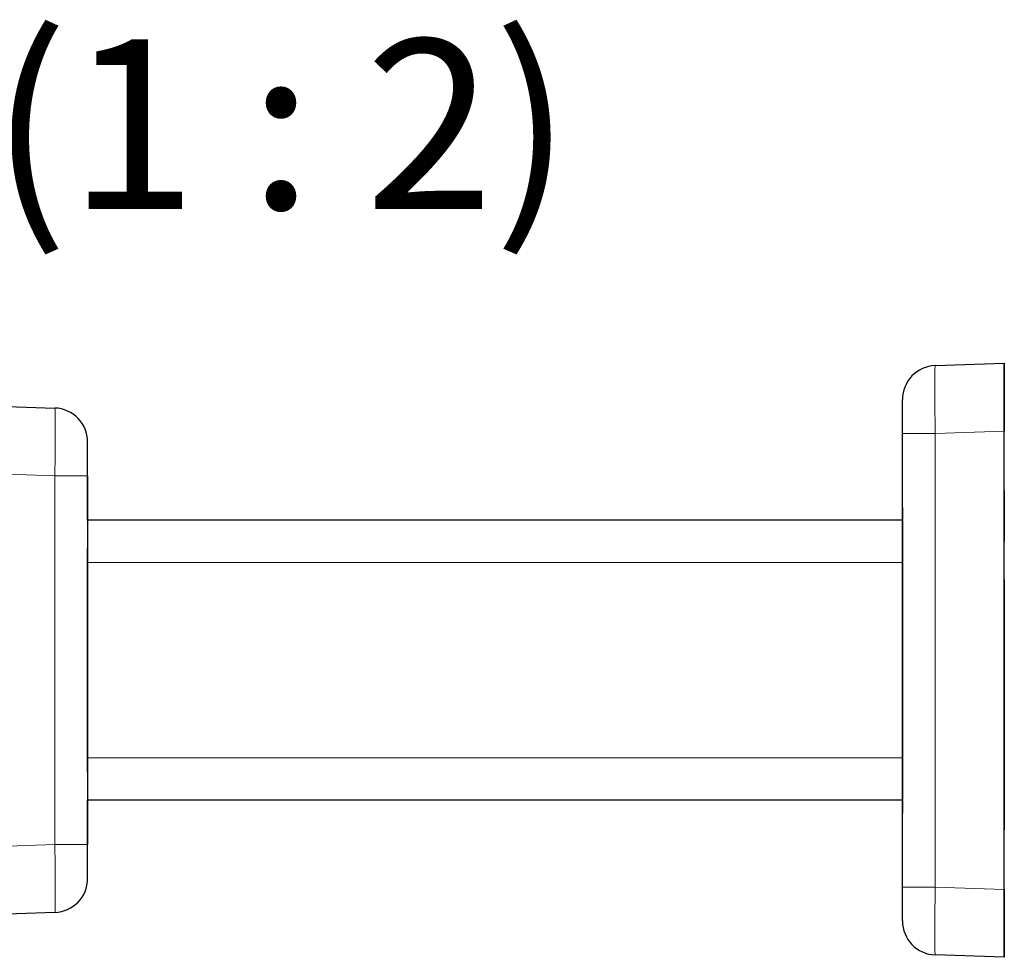
# Model space of a CAD drawing. Units: millimetres. Extents: x 0 to 420, y 0 to 297.
# Drawn here: x 188 to 217, y 70 to 97 of the extents above; entities that cross this region are included whole.
import ezdxf

# ---------------------------------------------------------------- set-up
doc = ezdxf.new("R2010")
doc.units = ezdxf.units.MM
doc.styles.add('SLDTEXTSTYLE0', font='TXT', dxfattribs={"width": 0.605})

msp = doc.modelspace()

# ---------------------------------------------------------------- linework, layer by layer
at = {"color": 7, "linetype": 'Continuous', "lineweight": 25}
for p, q in [((214.9442, 87.1385), (216.9791, 87.2095)), ((216.9791, 87.2095), (216.9791, 85.2107)), ((216.9791, 85.2107), (216.9791, 87.2095)), ((216.9791, 87.2095), (216.9791, 85.2107)), ((216.9791, 85.2107), (216.9791, 87.2095)), ((216.9791, 87.2095), (216.9791, 87.2095)), ((216.9791, 87.2095), (216.9791, 85.2107)), ((216.9791, 85.2107), (216.9791, 87.2095)), ((216.9791, 87.2095), (216.9791, 87.2095)), ((213.979, 85.1397), (213.979, 86.1391)), ((213.9791, 85.1397), (213.9791, 86.1391)), ((213.9791, 85.1397), (213.9791, 86.1391)), ((186.9791, 85.9596), (189.014, 85.8885)), ((189.014, 85.8885), (189.014, 85.8885)), ((189.014, 85.8885), (189.014, 85.8885)), ((213.979, 71.7794), (213.979, 85.1397)), ((216.9791, 71.7083), (216.9791, 85.2107)), ((216.9791, 71.7083), (216.9791, 85.2107)), ((216.9791, 71.7083), (216.9791, 85.2107)), ((189.9791, 83.8897), (189.9791, 84.8891)), ((189.9791, 83.8897), (189.9791, 82.5846)), ((189.9791, 82.5846), (189.9791, 83.8897)), ((189.9791, 83.8897), (189.9791, 73.0294)), ((189.9791, 82.5846), (189.9791, 83.8897)), ((189.9791, 83.8897), (189.9791, 82.5846)), ((189.9791, 82.5846), (189.9791, 83.8897)), ((216.9791, 83.4596), (216.9791, 81.9595)), ((216.9791, 81.9595), (216.9791, 83.4596)), ((216.9791, 83.4596), (216.9791, 81.9595)), ((216.9791, 81.9595), (216.9791, 83.4596)), ((216.9791, 83.4596), (216.9791, 81.9595)), ((216.9791, 81.9595), (216.9791, 83.4596)), ((213.979, 82.9595), (213.979, 80.8346)), ((216.9791, 80.8346), (216.9791, 83.0935)), ((216.9791, 80.8346), (216.9791, 83.0935)), ((216.9791, 80.8346), (216.9791, 83.0935)), ((216.9791, 80.8346), (216.9791, 83.0935)), ((216.9791, 80.8346), (216.9791, 83.0935)), ((216.9791, 80.8346), (216.9791, 83.0935)), ((213.9791, 82.5846), (189.9791, 82.5846)), ((189.9791, 82.5846), (189.9791, 81.3345)), ((216.9791, 74.9595), (216.9791, 81.9595)), ((216.9791, 74.9595), (216.9791, 81.9595)), ((216.9791, 74.9595), (216.9791, 81.9595)), ((189.9791, 75.1651), (189.9791, 81.754)), ((213.979, 80.8346), (213.979, 76.0846)), ((216.9791, 80.8346), (216.9791, 76.0846)), ((216.9791, 80.8346), (216.9791, 76.0846)), ((216.9791, 80.8346), (216.9791, 76.0846)), ((213.979, 76.0846), (213.979, 73.9595)), ((216.9791, 76.0846), (216.9791, 73.8255)), ((216.9791, 76.0846), (216.9791, 73.8255)), ((216.9791, 76.0846), (216.9791, 73.8255)), ((216.9791, 76.0846), (216.9791, 73.8255)), ((216.9791, 76.0846), (216.9791, 73.8255)), ((216.9791, 76.0846), (216.9791, 73.8255)), ((189.9791, 75.5845), (189.9791, 74.3346)), ((216.9791, 73.4596), (216.9791, 74.9595)), ((216.9791, 74.9595), (216.9791, 73.4596)), ((216.9791, 73.4596), (216.9791, 74.9595)), ((216.9791, 74.9595), (216.9791, 73.4596)), ((216.9791, 73.4596), (216.9791, 74.9595)), ((216.9791, 74.9595), (216.9791, 73.4596)), ((213.9791, 74.3346), (189.9791, 74.3346)), ((189.9791, 74.3346), (189.9791, 73.0294)), ((189.9791, 73.0294), (189.9791, 74.3346)), ((189.9791, 73.0294), (189.9791, 74.3346)), ((189.9791, 74.3346), (189.9791, 73.0294)), ((189.9791, 73.0294), (189.9791, 74.3346)), ((189.9791, 72.03), (189.9791, 73.0294)), ((213.979, 70.78), (213.979, 71.7794)), ((213.9791, 70.78), (213.9791, 71.7794)), ((213.9791, 70.78), (213.9791, 71.7794)), ((216.9791, 71.7083), (216.9791, 69.7095)), ((216.9791, 69.7095), (216.9791, 71.7083)), ((216.9791, 71.7083), (216.9791, 69.7095)), ((216.9791, 69.7095), (216.9791, 71.7083)), ((216.9791, 71.7083), (216.9791, 69.7095)), ((216.9791, 69.7095), (216.9791, 71.7083)), ((189.014, 71.0306), (186.9791, 70.9596)), ((189.014, 71.0306), (189.014, 71.0306)), ((189.014, 71.0306), (189.014, 71.0306)), ((216.9791, 69.7095), (214.9442, 69.7806)), ((216.9791, 69.7095), (216.9791, 69.7095)), ((216.9791, 69.7095), (216.9791, 69.7095))]:
    msp.add_line(p, q, dxfattribs=at)
at = {"color": 7, "linetype": 'Continuous', "lineweight": 18}
for p, q in [((214.9442, 85.1397), (213.979, 85.1397)), ((216.9791, 85.2107), (214.9442, 85.1397)), ((214.9442, 85.1397), (214.9442, 71.7794)), ((216.9791, 85.2107), (216.9791, 85.2107)), ((216.9791, 85.2107), (216.9791, 85.2107)), ((189.9791, 84.8891), (189.9791, 83.8897)), ((189.9791, 84.8891), (189.9791, 84.8891)), ((189.014, 83.8897), (186.9791, 83.9608)), ((189.014, 73.0294), (189.014, 83.8897)), ((189.014, 83.8897), (189.9791, 83.8897)), ((213.9791, 81.3345), (189.9791, 81.3345)), ((213.9791, 75.5845), (189.9791, 75.5845)), ((186.9791, 72.9583), (189.014, 73.0294)), ((189.014, 73.0294), (189.9791, 73.0294)), ((189.9791, 73.0294), (189.9791, 72.03)), ((189.9791, 72.03), (189.9791, 72.03)), ((214.9442, 71.7794), (213.979, 71.7794)), ((214.9442, 71.7794), (216.9791, 71.7083)), ((216.9791, 71.7083), (216.9791, 71.7083)), ((216.9791, 71.7083), (216.9791, 71.7083))]:
    msp.add_line(p, q, dxfattribs=at)
at = {"color": 7, "linetype": 'Continuous', "lineweight": 25}
for centre, start, end in [((214.9791, 86.1391), 92, 179.99999), ((214.9791, 86.1391), 92, 179.99999), ((188.9791, 84.8891), 359.99999, 88), ((188.9791, 72.03), 272, 359.99999), ((214.9791, 70.78), 179.99999, 268)]:
    msp.add_arc(centre, 1, start, end, dxfattribs=at)
at = {"color": 7, "linetype": 'Continuous', "lineweight": 18}
for centre, start, end in [((188.9791, 84.8891), 0.00001, 88), ((188.9791, 72.03), 272, 0.00001)]:
    msp.add_arc(centre, 1, start, end, dxfattribs=at)
for centre, major_axis, ratio, start_param, end_param in [((214.9791, 85.1385), (-0.0349, 2), 0.0174339, 0.0003045, 1.5698828), ((188.9791, 83.8885), (0.0349, 2), 0.0174338, 4.7133025, 6.2828808), ((188.9791, 73.0306), (-0.0349, 2), 0.0174338, 3.1418971, 4.7114755), ((214.9791, 71.7806), (0.0349, 2), 0.0174339, 1.5717098, 3.1412882)]:
    msp.add_ellipse(centre, major_axis=major_axis, ratio=ratio, start_param=start_param, end_param=end_param, dxfattribs=at)

# ---------------------------------------------------------------- texts
at = {"color": 7, "linetype": 'Continuous', "lineweight": 0, "insert": (189.2465, 96.748), "char_height": 5, "attachment_point": 2, "style": 'SLDTEXTSTYLE0'}
msp.add_mtext('B-B (1 : 2)', dxfattribs=at)

doc.saveas('drawing.dxf')
